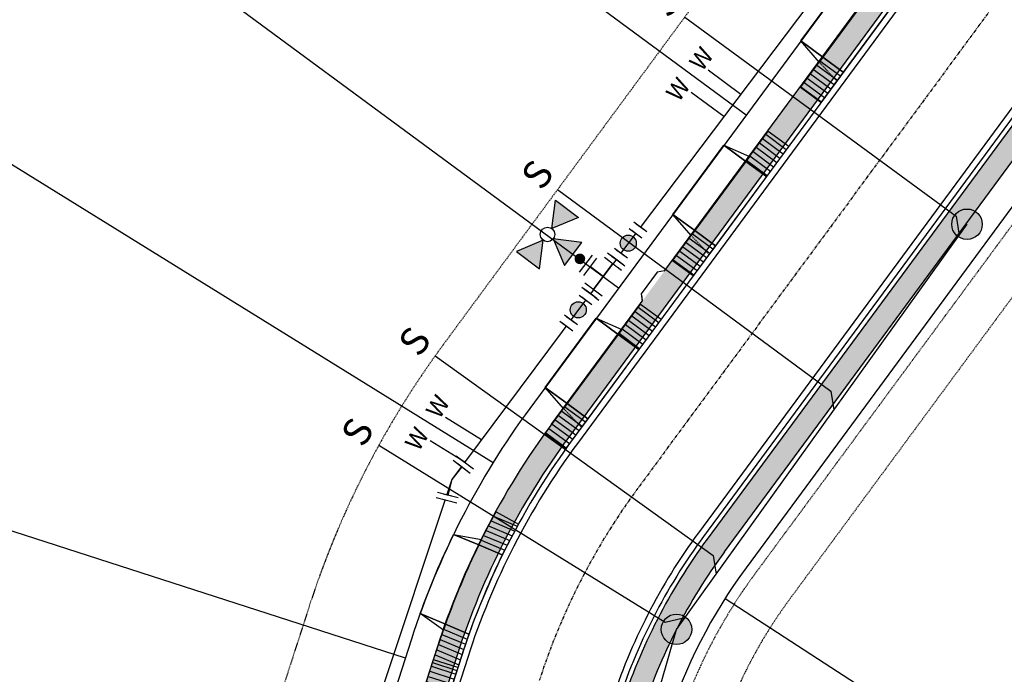
# Model space of a CAD drawing. Units: feet. Extents: x 2267839 to 2269201, y 13837130 to 13838530.
# Drawn here: x 2268260 to 2268443, y 13837804 to 13837925 of the extents above; entities that cross this region are included whole.
import ezdxf
from ezdxf.enums import TextEntityAlignment as Align

# ---------------------------------------------------------------- set-up
doc = ezdxf.new("R2010")
doc.units = ezdxf.units.FT
doc.header["$MEASUREMENT"] = 0
for name, pattern in [('HIDDEN', [0.375, 0.25, -0.125]), ('HIDDEN2', [0.1875, 0.125, -0.0625]), ('PHANTOM2', [1.25, 0.625, -0.125, 0.125, -0.125, 0.125, -0.125])]:
    doc.linetypes.add(name, pattern=pattern)
doc.layers.add('C-CUDE-NOPLOT', color=6, linetype='HIDDEN2', plot=False)
doc.layers.add('C-U03-FACE OF CURB', color=6, linetype='Continuous', plot=False)
for name, color, linetype in [('C-U02-NAC-ESMT', 1, 'HIDDEN'), ('C-U03-DRWY', 13, 'Continuous'), ('C-U03-DRWY-STR', 13, 'Continuous'), ('C-U03-LOT', 7, 'Continuous'), ('C-U03-SEWR-LAT', 2, 'Continuous'), ('C-U03-SEWR-MH', 2, 'Continuous'), ('C-U03-SEWR-PIPE', 3, 'Continuous'), ('C-U03-STR-CL', 1, 'PHANTOM2'), ('C-U03-STR-EOP', 7, 'Continuous'), ('C-U03-STR-HAT-WASH', 240, 'Continuous'), ('C-U03-STR-ROW', 3, 'Continuous'), ('C-U03-STR-SDWK', 1, 'Continuous'), ('C-U03-STR-SDWK-HA', 242, 'Continuous'), ('C-U03-UTIL-ESMT', 1, 'HIDDEN2'), ('C-U03-WAT', 4, 'Continuous'), ('C-U03-WAT-FEAT', 7, 'Continuous'), ('C-U03-WAT-SVC', 7, 'Continuous')]:
    doc.layers.add(name, color=color, linetype=linetype)
doc.layers.add('C-U03-STR-X-GUT', color=244, linetype='Continuous', lineweight=0)
doc.styles.add('SSP', font='SourceSansPro-Regular_0.ttf')
doc.styles.get("Standard").update_dxf_attribs({"font": 'arial.ttf'})
pattern_1 = [(49.99999999999999, (0, 0), (7.172601826007535, -0.6275213498259511), [0.75, -8.25]), (355, (0, 0), (-1.38751333613, 7.521921337000118), [0.6, -6.6]), (100.45144446, (0.597716810181737, -0.0522934403270483), (5.78508846727112, 6.894399909686294), [0.6374019199999996, -7.011421119999997]), (46.18420000000001, (0, 2), (10.67241330671572, -1.655192807930765), [1.125, -12.375]), (96.63563549, (0.8893674500286579, 1.862066930159926), (9.346619456742284, 9.741186007745505), [0.95610342, -10.5171376]), (351.1841639899999, (0, 2), (9.346619450547731, 9.741186002699902), [0.9, -9.90000001]), (21, (1, 1.5), (5.969070521184617, -4.026188906653388), [0.75, -8.25]), (326.0000000000001, (1, 1.5), (2.433153319215817, 7.25150045046853), [0.6, -6.6]), (71.45144474, (1.497422540094703, 1.164484260603786), (8.402223767299711, 3.225311528063538), [0.6374019000000001, -7.01142112]), (37.50000000000001, (0, 0), (0.1215985531729067, 3.328938538313115), [0, -6.52, 0, -6.7, 0, -6.625]), (7.499999999999999, (0, 0), (2.630695374421486, 3.944117118823602), [0, -3.82, 0, -6.37, 0, -2.525]), (327.5, (-2.229999999981374, 0), (5.33822436172409, -0.2255487173437976), [0, -2.5, 0, -7.8, 0, -10.35]), (317.5, (-3.229999999981374, 0), (5.831861693423862, 1.001049823323177), [0, -3.25, 0, -5.18, 0, -7.35])]
pattern_2 = [(175.516098290239, (-0.7817899059710927, -9.96939338891398), (-0.07817899059710959, -0.9969393388913979), [])]
pattern_3 = [(337.1354425258474, (2268354.066843375, 13837836.94511726), (0.3885540407788747, 0.9214259370098116), [])]

# ---------------------------------------------------------------- blocks, each defined once
blk = doc.blocks.new('*U32')
h = blk.add_hatch()
h.set_pattern_fill('ANSI31', color=241, scale=7.999999999999995, angle=-589.483901709761)
h.set_pattern_definition(pattern_2)
h.paths.add_polyline_path([(6.142683690742639, 17.57355789461784), (1.407221831014001, 17.9449081000243), (1.954474765297223, 24.92348347225597), (6.689936625025859, 24.55213326684949)])
h = blk.add_hatch()
h.set_pattern_fill('ANSI31', color=241, scale=7.999999999999995, angle=-589.483901709761)
h.set_pattern_definition(pattern_2)
h.paths.add_polyline_path([(4.344566906669188, -5.356046899857665), (-0.3908949530594455, -4.984696694451196), (0.1563579812237783, 1.993878677780478), (4.891819840952414, 1.622528472374007)])
at = {"color": 242, "flags": 128}
for points in [[(6.142683690742639, 17.57355789461784), (1.407221831014001, 17.9449081000243), (1.954474765297223, 24.92348347225597), (6.689936625025859, 24.55213326684949)], [(4.344566906669188, -5.356046899857665), (-0.3908949530594455, -4.984696694451196), (0.1563579812237783, 1.993878677780478), (4.891819840952414, 1.622528472374007)]]:
    blk.add_lwpolyline(points, close=True, dxfattribs=at)
at = {"color": 243, "flags": 128}
for points in [[(11.20713553335256, 17.17640862222729), (6.142683690742639, 17.57355789461784), (6.23154606701504, 18.70673188368898)], [(4.802957464680002, 0.4893544833028525), (4.891819840952414, 1.622528472374007), (9.95627168356234, 1.225379199983466)]]:
    blk.add_lwpolyline(points, close=True, dxfattribs=at)
at = {"color": 243}
for points in [[(1.407221831014001, 17.9449081000243), (6.142683690742639, 17.57355789461784), (4.891819840952414, 1.622528472374007), (0.1563579812237783, 1.993878677780478)], [(6.142683690742639, 17.57355789461784), (11.20713553335256, 17.17640862222729), (9.95627168356234, 1.225379199983466), (4.891819840952414, 1.622528472374007)]]:
    blk.add_lwpolyline(points, close=True, dxfattribs=at)
at = {"layer": 'C-CUDE-NOPLOT', "flags": 128}
blk.add_lwpolyline([(6.23154606701504, 18.70673188368898), (1.563579812237781, 19.93878677780478)], dxfattribs=at)
blk = doc.blocks.new('*U34')
h = blk.add_hatch()
h.set_pattern_fill('ANSI31', color=241, scale=7.999999999999995, angle=-589.483901709761)
h.set_pattern_definition(pattern_2)
h.paths.add_polyline_path([(6.142683690742639, 17.57355789461784), (1.407221831014001, 17.9449081000243), (1.954474765297223, 24.92348347225597), (6.689936625025859, 24.55213326684949)])
h = blk.add_hatch()
h.set_pattern_fill('ANSI31', color=241, scale=7.999999999999995, angle=-589.483901709761)
h.set_pattern_definition(pattern_2)
h.paths.add_polyline_path([(4.344566906669188, -5.356046899857665), (-0.3908949530594455, -4.984696694451196), (0.1563579812237783, 1.993878677780478), (4.891819840952414, 1.622528472374007)])
at = {"color": 242, "flags": 128}
for points in [[(6.142683690742639, 17.57355789461784), (1.407221831014001, 17.9449081000243), (1.954474765297223, 24.92348347225597), (6.689936625025859, 24.55213326684949)], [(4.344566906669188, -5.356046899857665), (-0.3908949530594455, -4.984696694451196), (0.1563579812237783, 1.993878677780478), (4.891819840952414, 1.622528472374007)]]:
    blk.add_lwpolyline(points, close=True, dxfattribs=at)
at = {"color": 243, "flags": 128}
for points in [[(11.20713553524799, 17.17640862207865), (6.142683690742639, 17.57355789461784), (6.23154606701504, 18.70673188368898)], [(4.802957464680002, 0.4893544833028525), (4.891819840952414, 1.622528472374007), (9.95627168545777, 1.225379199834827)]]:
    blk.add_lwpolyline(points, close=True, dxfattribs=at)
at = {"color": 243}
for points in [[(1.407221831014001, 17.9449081000243), (6.142683690742639, 17.57355789461784), (4.891819840952414, 1.622528472374007), (0.1563579812237783, 1.993878677780478)], [(6.142683690742639, 17.57355789461784), (11.20713553524799, 17.17640862207865), (9.95627168545777, 1.225379199834827), (4.891819840952414, 1.622528472374007)]]:
    blk.add_lwpolyline(points, close=True, dxfattribs=at)
at = {"layer": 'C-CUDE-NOPLOT', "flags": 128}
blk.add_lwpolyline([(6.23154606701504, 18.70673188368898), (1.563579812237781, 19.93878677780478)], dxfattribs=at)
blk = doc.blocks.new('*U80')
at = {"flags": 128}
blk.add_lwpolyline([(-0.09502463067264966, 76.24300005231873), (-0.09502463067264966, -49.06102176142959), (-5.095018441357477, -54.06102794909658)], dxfattribs=at)
at = {"insert": (-0.09502463067264971, 77.24300005231873), "char_height": 10.4, "width": 0.8520978814922271, "attachment_point": 8}
blk.add_mtext('S', dxfattribs=at)
blk = doc.blocks.new('*U81')
at = {"flags": 128}
blk.add_lwpolyline([(-0.007993512525346469, 77.0421621011507), (-0.007993512525346469, -49.30445500120067), (-5.007987323210174, -54.30446118886767)], dxfattribs=at)
at = {"insert": (-0.00799351252534653, 78.0421621011507), "char_height": 10.4, "width": 0.8520978814922271, "attachment_point": 8}
blk.add_mtext('S', dxfattribs=at)
blk = doc.blocks.new('*U82')
at = {"flags": 128}
blk.add_lwpolyline([(-2.660022618681956, 78.24709961387218), (-2.660022618681956, -49.05066294003366), (-7.660016429366784, -54.05066912770066)], dxfattribs=at)
at = {"insert": (-2.660022618681956, 79.24709961387218), "char_height": 10.4, "width": 0.8520978814922271, "attachment_point": 8}
blk.add_mtext('S', dxfattribs=at)
blk = doc.blocks.new('*U83')
at = {"flags": 128}
blk.add_lwpolyline([(-0.9179678257377892, 76.02109966670832), (-0.9179678257377892, -49.22337680173169), (4.082025984947038, -54.22338298939869)], dxfattribs=at)
at = {"insert": (-0.9179678257377891, 77.02109966670832), "char_height": 10.4, "width": 0.8520978814922271, "attachment_point": 8}
blk.add_mtext('S', dxfattribs=at)
blk = doc.blocks.new('PassingSpace')
at = {"color": 0, "linetype": 'ByBlock', "lineweight": -2}
blk.add_wipeout([(-6.352324211737141, 2.940744314342737), (-6.285061984788626, 0.7056882102042437), (-1.747687548398972, -1.3948434423655272), (0, 0), (-0.24368427833542228, 0.6637906096875668), (-5.6885336025152355, 3.1844285931438208)], dxfattribs=at)
at = {"color": 0, "linetype": 'ByBlock', "lineweight": -2, "flags": 128}
blk.add_lwpolyline([(0, 0), (-0.4873685566708446, 1.327581219375134), (-5.02474299329333, 3.428112871944904), (-6.352324211737141, 2.940744314342737)], dxfattribs=at)
blk = doc.blocks.new('*U135')
h = blk.add_hatch(color=256)
h.dxf.hatch_style = 1
h.paths.add_polyline_path([(-23.50826524859531, -11.42877773311686), (-32.98313739076841, -6.357990608602359), (-23.85308261661186, -0.6878659855447697)])
h = blk.add_hatch(color=256)
h.dxf.hatch_style = 1
h.paths.add_polyline_path([(-19.79894710348842, -12.29592814702938), (-9.058035355854184, -11.95111077911289), (-14.72815997964879, -2.821056003769606)])
h = blk.add_hatch(color=256)
h.dxf.hatch_style = 1
edge = h.paths.add_edge_path()
edge.add_arc((-9.263134358503704, -5.752772301160137), 2, 31.84191416543671, 391.8419141654367)
h = blk.add_hatch(color=256)
h.dxf.hatch_style = 1
h.paths.add_polyline_path([(-20.66609751740094, -16.00524629213626), (-20.3212801482977, -26.74615803903347), (-11.19122537522784, -21.07603341665076)])
blk.add_line((-2.986732317195995, -6.56349221568953), (-7.207351398019564, 0.232563594454176))
at = {"flags": 128}
for points in [[(-23.50826524859531, -11.42877773311686), (-32.98313739076841, -6.357990608602359), (-23.85308261661186, -0.6878659855447697)], [(-19.79894710348842, -12.29592814702938), (-9.058035355854184, -11.95111077911289), (-14.72815997964879, -2.821056003769606)], [(-20.66609751740094, -16.00524629213626), (-20.3212801482977, -26.74615803903347), (-11.19122537522784, -21.07603341665076)]]:
    blk.add_lwpolyline(points, close=True, dxfattribs=at)
blk.add_circle((-22.08718138299812, -13.71701201262656), 2.693602693602738)
at = {"layer": 'Defpoints', "color": 6}
blk.add_line((-4.685746269731921, -7.618646985895422), (-8.90636535055549, -0.8225911757517164), dxfattribs=at)
at = {"color": 6}
for points in [[(-4.864478263153604, 4.0418870874018875), (-5.919633033359496, 5.740901039937814), (-2.5216051282876433, 7.851210580349599), (-1.466450358081751, 6.152196627813672)], [(2.521605128287643, -7.851210580349599), (1.466450358081751, -6.152196627813672), (4.864478263153604, -4.0418870874018875), (5.919633033359496, -5.740901039937814)]]:
    blk.add_wipeout(points, dxfattribs=at)
for p, q in [((-6.56349221568953, 2.986732317195995), (0.232563594454176, 7.207351398019564)), ((3.165464310617677, -5.097041857607779), (-3.165464310617677, 5.097041857607779)), ((0, 0), (-5.097041857607779, -3.165464310617677)), ((-0.232563594454176, -7.207351398019564), (6.56349221568953, -2.986732317195995))]:
    blk.add_line(p, q)
at = {"layer": 'Defpoints', "color": 6}
for p, q in [((-7.618646985895422, 4.685746269731921), (-0.8225911757517164, 8.90636535055549)), ((0.8225911757517164, -8.90636535055549), (7.618646985895422, -4.685746269731921))]:
    blk.add_line(p, q, dxfattribs=at)
blk = doc.blocks.new('*U153')
at = {"color": 6}
for points in [[(6.41576527970081, 5.180536253688957), (5.210910875870558, 3.5841885893091545), (2.0182155471109535, 5.993897396969658), (3.223069950941205, 7.59024506134946)], [(-3.944888832280346, -7.241398490785747), (-3.442644312449599, -5.305487738116611), (0.4291771928886745, -6.309976777778104), (-0.07306732694207252, -8.245887530447241)]]:
    blk.add_wipeout(points, dxfattribs=at)
at = {"flags": 128}
for points in [[(3.614563211490756, 4.789042993139407), (0, 0), (-1.506733559708494, -5.807732257810502)], [(0.4218678827311509, 7.19875180079991), (6.80725854025036, 2.379334185478903)], [(2.365087945596128, -6.812221297755553), (-5.378555065007424, -4.803243218147775)]]:
    blk.add_lwpolyline(points, dxfattribs=at)
at = {"layer": 'Defpoints', "color": 6, "flags": 128}
for points in [[(1.626722286561403, 8.795099465179712), (8.012112944080611, 3.975681849858705)], [(1.862843425694237, -8.748132050406234), (-5.880799584909314, -6.739153970798455)]]:
    blk.add_lwpolyline(points, dxfattribs=at)
blk = doc.blocks.new('*U200')
at = {"color": 6}
for points in [[(3.39626771282504, 1.2105228716642125), (1.6037083139450332, -1.1950395992533376), (-1.6037083139450334, 1.1950395992533376), (0.18885108493497316, 3.6006020701708885)], [(-3.773969882694985, -8.411727012005988), (-5.566529281574992, -10.817289482923538), (-8.77394590946506, -8.427210284416864), (-6.981386510585051, -6.021647813499312)]]:
    blk.add_wipeout(points, dxfattribs=at)
h = blk.add_hatch(color=256)
h.dxf.hatch_style = 1
edge = h.paths.add_edge_path()
edge.add_arc((-2.688839098320009, -3.608343706376325), 2.999999999999999, -126.6924721298409, 233.3075278701592)
at = {"flags": 128}
for points in [[(2.40556247091755, -1.792559398880006), (-2.40556247091755, 1.792559398880006)], [(-7.783240667557568, -5.424128013872645), (-2.972115725722468, -9.009246811632654)]]:
    blk.add_lwpolyline(points, dxfattribs=at)
blk.add_circle((-2.688839098320009, -3.608343706376325), 2.999999999999999)
at = {"layer": 'Defpoints', "color": 6, "flags": 128}
for points in [[(4.198121869797556, 0.6130030720375443), (-0.6130030720375443, 4.198121869797556)], [(-9.575800066437576, -7.829690484790195), (-4.764675124602474, -11.41480928255021)]]:
    blk.add_lwpolyline(points, dxfattribs=at)
blk = doc.blocks.new('*U204')
blk.add_line((-3.001796586193573, -0.109554328292339), (-2.832144829149837, 15.03257718483554))
at = {"style": 'SSP', "oblique": 355}
blk.add_text('W', height=6.5, rotation=359.3624519736589, dxfattribs=at).set_placement((-4.743136211630539, 19.66367618125129), align=Align.MIDDLE_CENTER)
blk = doc.blocks.new('*U216')
blk.add_line((-0.9775037227422214, 2.951826369916791), (14.81564304960475, 3.80737996239102))
at = {"style": 'SSP', "oblique": 355}
blk.add_text('W', height=6.5, rotation=273.1051867812731, dxfattribs=at).set_placement((19.31212185960263, 6.016597989150366), align=Align.MIDDLE_CENTER)
blk = doc.blocks.new('*U203')
blk.add_line((-0.238398407402308, 2.991865522143443), (14.81564304960475, 3.80737996239102))
at = {"style": 'SSP', "oblique": 355}
blk.add_text('W', height=6.5, rotation=273.1051867812731, dxfattribs=at).set_placement((19.31212185960263, 6.016597989150366), align=Align.MIDDLE_CENTER)
blk = doc.blocks.new('*U63')
h = blk.add_hatch(color=256)
h.dxf.hatch_style = 1
edge = h.paths.add_edge_path()
edge.add_arc((0, 0), 5.676353125371589, 0, 360)
blk.add_circle((0, 0), 5.676353125371589)

msp = doc.modelspace()

# ---------------------------------------------------------------- hatches: boundary and pattern name
at = {"layer": 'C-U03-DRWY'}
h = msp.add_hatch(dxfattribs=at)
h.set_pattern_fill('ANSI31', color=241, scale=7.999999999999995, angle=-427.8645574741525)
h.set_pattern_definition(pattern_3)
edge = h.paths.add_edge_path()
edge.add_line((2268348.2450649, 13837833.90962475), (2268352.406300154, 13837831.61907435))
edge.add_line((2268352.406300154, 13837831.61907435), (2268349.404194886, 13837825.88800601))
edge.add_line((2268349.404194886, 13837825.88800601), (2268345.036008786, 13837827.73001663))
edge.add_arc((2268474.177388241, 13837764.59023057), 143.7502294634438, 151.1694335104492, 153.9450721865118, ccw=False)
h = msp.add_hatch(dxfattribs=at)
h.set_pattern_fill('ANSI31', color=241, scale=7.999999999999995, angle=-427.8645574741525)
h.set_pattern_definition(pattern_3)
edge = h.paths.add_edge_path()
edge.add_line((2268338.819122218, 13837812.98721088), (2268343.187330233, 13837811.14519102))
edge.add_arc((2268605.303633852, 13837721.22963495), 277.109660325273, 161.066141711142, 162.422616497439)
edge.add_line((2268341.132237781, 13837804.9149822), (2268336.611503859, 13837806.37287959))
edge.add_arc((2268519.06128471, 13837749.15348879), 191.2118751943086, 160.4981287711503, 162.5876776012856, ccw=False)
at = {"layer": 'C-U03-STR-HAT-WASH'}
h = msp.add_hatch(color=256, dxfattribs=at)
h.dxf.hatch_style = 1
edge = h.paths.add_edge_path()
edge.add_line((2268375.099252711, 13838036.28547047), (2268361.062498131, 13838029.88146969))
edge.add_line((2268361.062498131, 13838029.88146969), (2268356.15443415, 13838015.66413971))
edge.add_arc((2269038.399786982, 13838738.55920698), 993.9999998696244, 226.6570640457144, 231.8413313055163)
edge.add_line((2268424.265492131, 13837956.97423551), (2268473.328801694, 13837920.79959602))
edge.add_arc((2269038.399786704, 13838738.5592066), 993.9999994022613, 235.3555699005892, 240.4524389654019)
edge.add_line((2268548.212792504, 13837873.83224997), (2268561.807716409, 13837882.18318251))
edge.add_line((2268561.807716409, 13837882.18318251), (2268560.837599258, 13837898.86262094))
edge.add_arc((2269038.399787317, 13838738.5592075), 966.0000004861596, 226.6347657404638, 240.3717316068782, ccw=False)
at = {"layer": 'C-U03-STR-SDWK-HA'}
h = msp.add_hatch(dxfattribs=at)
h.set_pattern_fill('AR-CONC', color=256)
h.set_pattern_definition(pattern_1)
edge = h.paths.add_edge_path()
edge.add_line((2268280.48325202, 13838222.97861006), (2268286.403892165, 13838232.18509405))
edge.add_line((2268286.403892165, 13838232.18509405), (2268283.412081874, 13838234.84010275))
edge.add_line((2268283.412081874, 13838234.84010275), (2268277.491441728, 13838225.63361875))
edge.add_line((2268277.491441728, 13838225.63361875), (2268127.652056464, 13838056.78633187))
edge.add_arc((2268254.803993851, 13837943.9484623), 169.9999999713967, 138.4133333416196, 162.1259398001771)
edge.add_line((2268093.009306116, 13837996.12584256), (2268060.738008954, 13837896.0571074))
edge.add_arc((2268041.703339792, 13837902.19562274), 20.00000001483251, 271.80291721646375, 342.125939787978, ccw=False)
edge.add_arc((2268044.22027167, 13837822.23522595), 59.99999999380974, 91.80291717969571, 184.3666283460111)
edge.add_line((2267984.394435612, 13837817.66692876), (2267988.876119785, 13837813.68976801))
edge.add_arc((2268044.220271681, 13837822.23522594), 56.00000000358177, 91.80291718990009, 188.7774834768812, ccw=False)
edge.add_arc((2268041.703339807, 13837902.19562273), 23.99999999674405, 271.802917177085, 342.1259398009783)
edge.add_line((2268064.544942783, 13837894.82940434), (2268096.816239946, 13837994.8981395))
edge.add_arc((2268254.80399391, 13837943.94846227), 166.0000000370117, 138.4133333470426, 162.125939796498, ccw=False)
edge.add_line((2268130.643866756, 13838054.13132317), (2268280.48325202, 13838222.97861006))
h = msp.add_hatch(dxfattribs=at)
h.set_pattern_fill('AR-CONC', color=256)
h.set_pattern_definition(pattern_1)
edge = h.paths.add_edge_path()
edge.add_line((2268961.113540504, 13837671.54832812), (2268963.838539945, 13837674.47653201))
edge.add_line((2268963.838539945, 13837674.47653201), (2268937.142401919, 13837699.32007566))
edge.add_arc((2268542.017482912, 13837274.73051097), 580.000000059518, 47.05861109382094, 66.34603449111954)
edge.add_line((2268774.720416684, 13837806.00195259), (2268653.236310454, 13837859.2133728))
edge.add_arc((2269038.399787063, 13838738.55920714), 960.000000044973, 226.4606233608645, 246.34603448839772, ccw=False)
edge.add_line((2268377.100976073, 13838042.65412549), (2268323.161270997, 13838093.91149351))
edge.add_arc((2268102.72833599, 13837861.94313547), 319.999996826552, 46.46062330995851, 48.41333335077557)
edge.add_line((2268315.129029542, 13838101.28795649), (2268271.160504, 13838140.30674654))
edge.add_line((2268271.160504, 13838140.30674654), (2268270.406267892, 13838143.57219836))
edge.add_line((2268270.406267892, 13838143.57219836), (2268266.508878469, 13838142.67200078))
edge.add_line((2268266.508878469, 13838142.67200078), (2268267.548569265, 13838138.17067796))
edge.add_arc((2268277.788124684, 13838149.13203088), 14.9999917716719, 226.9499156645246, 228.413333172378)
edge.add_line((2268267.831847502, 13838137.91274847), (2268312.474020846, 13838098.29614619))
edge.add_arc((2268102.728336032, 13837861.94313552), 315.99999676151, 46.46062330896831, 48.413333350429184, ccw=False)
edge.add_line((2268320.405859282, 13838091.01188901), (2268374.345564361, 13838039.75452098))
edge.add_arc((2269038.399787061, 13838738.55920714), 964.000000045022, 226.4606233610175, 246.346034488527)
edge.add_line((2268651.631462635, 13837855.54943182), (2268773.115568865, 13837802.33801161))
edge.add_arc((2268542.017482923, 13837274.73051099), 576.0000000334934, 47.05861109312889, 66.3460344912603, ccw=False)
edge.add_line((2268934.417402477, 13837696.39187177), (2268961.113540504, 13837671.54832812))
at = {"layer": 'C-U03-STR-X-GUT'}
h = msp.add_hatch(dxfattribs=at)
h.set_pattern_fill('AR-CONC', color=256)
h.set_pattern_definition(pattern_1)
edge = h.paths.add_edge_path()
edge.add_line((2268358.860655903, 13838345.95008058), (2268417.200956597, 13838294.177411))
edge.add_arc((2268431.803504428, 13838310.63236761), 22.00000000105745, 138.4133333464258, 228.4133333394755, ccw=False)
edge.add_line((2268415.34854782, 13838325.23491544), (2268404.728513035, 13838313.26767427))
edge.add_line((2268404.728513035, 13838313.26767427), (2268379.298125553, 13838335.83524819))
edge.add_line((2268379.298125553, 13838335.83524819), (2268389.918160338, 13838347.80248936))
edge.add_arc((2268373.463203732, 13838362.40503718), 21.99999999951203, 228.4133333431038, 318.4133333440109, ccw=False)
edge = h.paths.add_edge_path()
edge.add_line((2268360.920869551, 13838263.90280445), (2268371.540904335, 13838275.87004562))
edge.add_line((2268371.540904335, 13838275.87004562), (2268346.110516852, 13838298.43761954))
edge.add_line((2268346.110516852, 13838298.43761954), (2268335.490482068, 13838286.47037837))
edge.add_arc((2268319.035525462, 13838301.0729262), 21.99999999951203, 318.4133333440109, 408.413333344918)
edge.add_line((2268333.63807329, 13838317.5278828), (2268391.978373986, 13838265.75521323))
edge.add_arc((2268377.375826157, 13838249.30025662), 21.99999999982111, 48.41333334310384, 138.4133333448159)
edge = h.paths.add_edge_path()
edge.add_line((2268247.919282282, 13838115.47417128), (2268239.691803979, 13838122.7754452))
edge.add_line((2268239.691803979, 13838122.7754452), (2268258.276864851, 13838143.71811724))
edge.add_line((2268258.276864851, 13838143.71811724), (2268266.504343154, 13838136.41684333))
edge.add_arc((2268277.788130113, 13838149.13203707), 17.0000000002411, 138.4133333460943, 228.4133333416632, ccw=False)
edge.add_line((2268265.072936371, 13838160.41582403), (2268223.920301583, 13838114.0427645))
edge.add_arc((2268236.635495325, 13838102.75897753), 17.00000000491656, 48.41333336185221, 138.4133333262708, ccw=False)
edge = h.paths.add_edge_path()
edge.add_arc((2268413.762189309, 13837943.6070881), 16.99999999978548, 323.5984505986928, 411.8413313078271)
edge.add_line((2268424.265492139, 13837956.9742355), (2268473.328801694, 13837920.79959602))
edge.add_arc((2268463.664609828, 13837906.81376746), 17.00000014051841, 55.35557037559212, 143.5984510901316)
edge.add_line((2268449.981687882, 13837916.90225852), (2268456.504791423, 13837925.74948018))
edge.add_line((2268456.504791423, 13837925.74948018), (2268433.968214508, 13837942.36581839))
edge.add_line((2268433.968214508, 13837942.36581839), (2268427.445111055, 13837933.51859701))
edge = h.paths.add_edge_path()
edge.add_line((2268996.713282214, 13837658.9094281), (2268954.475790889, 13837613.52226773))
edge.add_arc((2268942.030924335, 13837625.10351535), 16.99999999959514, 317.0586111137118, 407.0586110726375)
edge.add_line((2268953.612171964, 13837637.54838189), (2268961.664732667, 13837630.05463344))
edge.add_line((2268961.664732667, 13837630.05463344), (2268980.73972875, 13837650.5520607))
edge.add_line((2268980.73972875, 13837650.5520607), (2268972.687168032, 13837658.04580917))
edge.add_arc((2268984.26841566, 13837670.49067571), 16.99999999476144, 227.0586110621051, 317.0586111232221)

# ---------------------------------------------------------------- linework, layer by layer
at = {"layer": 'C-U03-DRWY', "color": 242, "flags": 128}
for points in [[(2268348.2450649, 13837833.90962475), (2268352.406300154, 13837831.61907435), (2268349.404194886, 13837825.88800601), (2268345.036008786, 13837827.73001663, -0.01211160060403544)], [(2268338.819122218, 13837812.98721088), (2268343.187330233, 13837811.14519102, 0.005918806925264357), (2268341.132237781, 13837804.9149822), (2268336.611503859, 13837806.37287959, -0.009117629382243645)]]:
    msp.add_lwpolyline(points, format="xyb", close=True, dxfattribs=at)
at = {"layer": 'C-U03-DRWY', "color": 243}
for points in [[(2268338.819122218, 13837812.98721088), (2268334.129713183, 13837814.96467728, -0.02668565579344344), (2268340.346598798, 13837829.7074829), (2268345.036007632, 13837827.73001427, 0.02784765223525658)], [(2268343.187330233, 13837811.14519102), (2268338.819122218, 13837812.98721088, -0.02784765651957226), (2268345.036008785, 13837827.73001663), (2268349.404194886, 13837825.88800601, 0.0266842321373517)]]:
    msp.add_lwpolyline(points, format="xyb", close=True, dxfattribs=at)
at = {"layer": 'C-U03-DRWY', "color": 243, "flags": 128}
for points in [[(2268345.546553676, 13837828.76372097), (2268345.036007632, 13837827.73001427), (2268340.346598798, 13837829.7074829)], [(2268334.129713183, 13837814.96467728), (2268338.819122218, 13837812.98721088), (2268338.435328645, 13837811.90007169)]]:
    msp.add_lwpolyline(points, close=True, dxfattribs=at)
at = {"layer": 'C-U03-FACE OF CURB'}
msp.add_lwpolyline([(2268969.783052125, 13837662.34664159), (2268933.851965092, 13837695.78426946, 0.0843565048199133), (2268772.782562943, 13837801.57774386), (2268651.298456713, 13837854.78916407, -0.08698487020461541), (2268373.77381643, 13838039.15285305), (2268319.834111352, 13838090.41022107, 0.008520510987082721), (2268311.923106541, 13838097.67534556), (2268274.589289436, 13838130.80632627)], format="xyb", dxfattribs=at)
at = {"layer": 'C-U03-LOT', "flags": 128}
for points in [[(2268290.178016981, 13837984.90302274), (2268394.793481012, 13837907.76948384)], [(2268262.408690875, 13837955.68050664), (2268371.055854918, 13837875.57437385)], [(2268238.77187424, 13837910.52570741), (2268347.714396181, 13837843.08716756)], [(2268331.374954537, 13837806.70076432), (2268217.166939646, 13837843.53185628)], [(2268390.871843042, 13837817.79614262), (2268476.611178808, 13837762.04155755)]]:
    msp.add_lwpolyline(points, dxfattribs=at)
at = {"layer": 'C-U03-SEWR-PIPE', "flags": 128}
msp.add_lwpolyline([(2268953.723556429, 13837624.21250216), (2268835.485009453, 13837497.25420457), (2268724.405608986, 13837380.08760949), (2268693.916588554, 13837389.06304914), (2268541.890210623, 13837530.53946613), (2268353.213679189, 13837712.52768252), (2268381.814488622, 13837812.02960609), (2268435.892820308, 13837887.41283518)], dxfattribs=at)
at = {"layer": 'C-U03-STR-CL'}
msp.add_line((2268456.82794772, 13837949.7790123), (2268374.64553347, 13837838.31580803), dxfattribs=at)
msp.add_lwpolyline([(2268985.843250152, 13837626.67834987), (2268923.51740472, 13837684.67905619, 0.08435650481447836), (2268766.696177606, 13837787.6822477), (2268645.212071359, 13837840.89366792, -0.0869848702048883), (2268363.323917511, 13838028.15610296), (2268309.384212438, 13838079.41347098, 0.008520510989766672), (2268301.853986073, 13838086.32890502), (2268234.025282955, 13838146.5218247)], format="xyb", dxfattribs=at)
msp.add_arc((2268475.255252195, 13837764.13572649), 124.9999999998993, 143.5984506369961, 162.1259398065753, dxfattribs=at)
at = {"layer": 'C-U03-STR-ROW', "ltscale": 0.5}
msp.add_lwpolyline([(2269062.662950687, 13837753.26323685), (2269055.850452338, 13837745.94272739), (2269028.854463261, 13837709.59418403), (2268988.660721503, 13837666.40317656, -0.4142135625602339), (2268980.180916497, 13837666.09836988), (2268940.548651221, 13837702.98033053, 0.08435650481993391), (2268776.726476458, 13837810.58187881), (2268655.242370228, 13837863.79329902, -0.08698487020461267), (2268380.545240714, 13838046.27863112), (2268326.605535639, 13838097.53599914, 0.008520510987391983), (2268318.447790412, 13838105.02771935), (2268273.805617068, 13838144.64432163, -0.4142135623724572), (2268273.300414674, 13838153.11455011), (2268311.149307514, 13838195.76477092), (2268344.757918208, 13838226.10387584), (2268370.644253, 13838255.27402619, -0.4142135623601021), (2268386.173005217, 13838256.20023058), (2268526.144432503, 13838131.98601899, 0.07840624839055721), (2268736.176608551, 13837997.55988187), (2268868.541896432, 13837939.58238033, -0.08435650489204079), (2269067.368809535, 13837808.98904808)], format="xyb", dxfattribs=at)
at = {"layer": 'C-U03-STR-SDWK', "ltscale": 0.5}
for p, q in [((2268358.547978474, 13837850.18462108), (2268421.458139538, 13837935.50905694)), ((2268425.384980078, 13837934.09463846), (2268361.767489473, 13837847.81085847)), ((2268450.618964423, 13837914.39641352), (2268387.523577466, 13837828.8207576))]:
    msp.add_line(p, q, dxfattribs=at)
at = {"layer": 'C-U03-STR-SDWK', "lineweight": -3, "flags": 128}
msp.add_lwpolyline([(2268390.743088465, 13837826.44699499), (2268453.114645582, 13837911.04092758), (2268459.952177638, 13837913.48675562), (2268465.370489545, 13837914.31685399), (2268472.772709494, 13837913.89805902, 0.04712330498237215), (2268637.187832264, 13837822.57396304)], format="xyb", dxfattribs=at)
at = {"layer": 'C-U03-STR-SDWK', "ltscale": 0.5}
for centre, radius, start, end in [((2269038.399787039, 13838738.5592071), 960.0000000013216, 226.460623360006, 246.3460344553989), ((2269038.399787036, 13838738.5592071), 963.9999999990246, 226.460623360006, 246.3460344553989), ((2268475.255252198, 13837764.13572649), 109.0000000037947, 143.5984506369961, 162.1259398065753), ((2268475.255252198, 13837764.13572649), 105.0000000024498, 143.5984506369961, 162.1259398065753)]:
    msp.add_arc(centre, radius, start, end, dxfattribs=at)
at = {"layer": 'C-U03-UTIL-ESMT', "ltscale": 0.5, "flags": 128}
msp.add_lwpolyline([(2268846.661481249, 13837689.96181318, 0.05508815076400297), (2268748.641639639, 13837746.46291172), (2268627.15753341, 13837799.67433193, -0.04711840599981186), (2268458.648559919, 13837893.27019442), (2268402.816254714, 13837817.5453852, 0.0810179923349016), (2268389.599241029, 13837791.75904546), (2268368.42918418, 13837726.1136888), (2268642.742504412, 13837470.83650496)], format="xyb", dxfattribs=at)

# ---------------------------------------------------------------- block references
at = {"layer": 'C-U03-DRWY'}
for name, p, rotation in [('*U32', (2268399.738226031, 13837897.91157348), 148.0823523136494), ('*U34', (2268376.000599938, 13837865.71646349), 148.0823523136494), ('*U32', (2268339.419478178, 13837799.6184078), 166.6098415059538)]:
    msp.add_blockref(name, p, dxfattribs=dict(at, rotation=rotation))
at = {"layer": 'C-U03-DRWY-STR', "rotation": 148.0823523136494}
msp.add_blockref('*U32', (2268423.536200826, 13837930.18853382), dxfattribs=at)
at = {"layer": 'C-U03-SEWR-LAT', "lineweight": -3}
for name, p, xscale, yscale, zscale, rotation in [('*U80', (2268414.122881616, 13837903.4412691), 0.5000650000000002, 0.5000650000000002, 0.5000650000000002, 53.73781184908913), ('*U81', (2268390.714616781, 13837871.01926161), 0.5000650000000002, 0.5000650000000002, 0.5000650000000002, 53.59845091493341), ('*U82', (2268369.463442002, 13837841.18221613), 0.5000650000000001, 0.5000650000000001, 0.5000650000000001, 54.34514428391476), ('*U83', (2268359.000783894, 13837826.69182069), 0.5000650000000001, 0.5000650000000001, 0.5000650000000001, 58.24130658331967)]:
    msp.add_blockref(name, p, dxfattribs=dict(at, xscale=xscale, yscale=yscale, zscale=zscale, rotation=rotation))
at = {"layer": 'C-U03-SEWR-MH', "lineweight": -3, "xscale": 0.500065, "yscale": 0.500065, "zscale": 0.500065}
for p in [(2268435.892820308, 13837887.41283518), (2268381.814488623, 13837812.02960609)]:
    msp.add_blockref('*U63', p, dxfattribs=at)
at = {"layer": 'C-U03-WAT-SVC', "lineweight": -3, "yscale": 0.500065, "zscale": 0.500065}
for name, p, xscale, rotation in [('*U203', (2268392.859531515, 13837910.40496476), -0.500065, 326.6992729450101), ('*U204', (2268391.465901837, 13837908.7164377), 0.500065, 54.32739914819197), ('*U216', (2268344.394187529, 13837846.22409935), -0.500065, 331.2527574816422)]:
    msp.add_blockref(name, p, dxfattribs=dict(at, xscale=xscale, rotation=rotation))

# ---------------------------------------------------------------- next in the draw order: block references
at = {"layer": 'C-U03-STR-SDWK', "ltscale": 0.5, "rotation": 78.43975133126818}
msp.add_blockref('PassingSpace', (2268379.59522909, 13837878.73080113), dxfattribs=at)

# ---------------------------------------------------------------- next in the draw order: hatches: boundary and pattern name
at = {"layer": 'C-U03-STR-SDWK-HA'}
h = msp.add_hatch(dxfattribs=at)
h.set_pattern_fill('AR-CONC', color=256)
h.set_pattern_definition(pattern_1)
edge = h.paths.add_edge_path()
edge.add_line((2268944.617662189, 13837605.86479428), (2268941.689458298, 13837608.58979372))
edge.add_line((2268941.689458298, 13837608.58979372), (2268737.655125224, 13837389.34052709))
edge.add_arc((2268715.693596012, 13837409.77802289), 29.99999999828178, 227.0586111233331, 317.05861111392886, ccw=False)
edge.add_line((2268695.256100215, 13837387.81649368), (2268574.376901281, 13837500.3072087))
edge.add_line((2268574.376901281, 13837500.3072087), (2268574.326100168, 13837501.72050953))
edge.add_line((2268574.326100168, 13837501.72050953), (2268570.665845301, 13837505.12675883))
edge.add_line((2268570.665845301, 13837505.12675883), (2268569.252544465, 13837505.07595772))
edge.add_line((2268569.252544465, 13837505.07595772), (2268426.913914914, 13837637.5369134))
edge.add_line((2268426.913914914, 13837637.5369134), (2268426.863113801, 13837638.95021424))
edge.add_line((2268426.863113801, 13837638.95021424), (2268423.202858934, 13837642.35646354))
edge.add_line((2268423.202858934, 13837642.35646354), (2268421.789558099, 13837642.30566242))
edge.add_line((2268421.789558099, 13837642.30566242), (2268361.808477737, 13837698.12432004))
edge.add_arc((2268382.219968627, 13837720.0790792), 29.97733161013267, 162.0983695383682, 227.0861813384914, ccw=False)
edge.add_line((2268353.693969829, 13837729.29362222), (2268371.25273249, 13837783.74086558))
edge.add_line((2268371.25273249, 13837783.74086558), (2268372.51139171, 13837784.38567327))
edge.add_line((2268372.51139171, 13837784.38567327), (2268374.046020543, 13837789.14434056))
edge.add_line((2268374.046020543, 13837789.14434056), (2268373.401212853, 13837790.40299978))
edge.add_line((2268373.401212853, 13837790.40299978), (2268375.323239167, 13837796.36293196))
edge.add_arc((2268475.255252192, 13837764.13572649), 104.9999999979181, 143.5984506034478, 162.1259397947332, ccw=False)
edge.add_line((2268390.743088466, 13837826.44699499), (2268453.066941191, 13837910.97622658))
edge.add_line((2268453.066941191, 13837910.97622658), (2268459.914752728, 13837913.78455665))
edge.add_line((2268459.914752728, 13837913.78455665), (2268458.396733136, 13837917.48585865))
edge.add_line((2268458.396733136, 13837917.48585865), (2268450.512786924, 13837914.25240601))
edge.add_line((2268450.512786924, 13837914.25240601), (2268387.523577466, 13837828.8207576))
edge.add_arc((2268475.255252238, 13837764.13572647), 109.0000000478118, 143.5984506093124, 162.1259397923552)
edge.add_line((2268371.516305338, 13837797.59063502), (2268349.887036001, 13837730.52132529))
edge.add_arc((2268382.245973553, 13837720.08584923), 33.99999999969321, 162.125939797854, 227.0586110759247)
edge.add_line((2268359.083478295, 13837695.19611614), (2268404.76395868, 13837652.68565987))
edge.add_line((2268404.76395868, 13837652.68565987), (2268692.531100703, 13837384.88828985))
edge.add_arc((2268715.693596012, 13837409.7780229), 34.00000000491679, 227.0586109651164, 317.0586111016881)
edge.add_line((2268740.583329119, 13837386.61552765), (2268944.617662189, 13837605.86479428))

# ---------------------------------------------------------------- next in the draw order: linework, layer by layer
at = {"layer": 'C-U02-NAC-ESMT', "ltscale": 0.5, "flags": 128}
msp.add_lwpolyline([(2268463.099046054, 13837912.78705296), (2268396.377232715, 13837822.29291042, 0.08101799231947338), (2268381.98537337, 13837794.2144516), (2268357.348857968, 13837717.82009649)], format="xyb", dxfattribs=at)
at = {"layer": 'C-U03-FACE OF CURB'}
msp.add_lwpolyline([(2268013.756360611, 13837764.0962963, -0.2080989542088691), (2268033.13937947, 13837768.18947933, 0.6504409501350668), (2268091.717291803, 13837850.30232373, -0.2164951818274771), (2268089.51743334, 13837870.72378468, 0.001784854240361533), (2268089.883368376, 13837871.84478272), (2268126.481771814, 13837985.33126336, -0.1038365580615242), (2268153.957548458, 13838033.44216791), (2268224.795406093, 13838113.26617446, -0.4142135623268191), (2268247.142692239, 13838114.59906677), (2268291.784864881, 13838074.98246512, -0.0085205108952891), (2268298.934312724, 13838068.4167216), (2268352.874018592, 13838017.15935286, 0.02348208207282918), (2268423.542617768, 13837956.05426124, -0.4052595147338354), (2268426.503404087, 13837934.21292257), (2268362.435538006, 13837847.31830273, 0.0810179923311407), (2268341.85077347, 13837807.15751116), (2268323.731163237, 13837750.97115868, -0.1786526587038955), (2268317.389697809, 13837742.89300692, 0.7397323720633486), (2268336.744292704, 13837668.54848431, -0.1786526587197954), (2268346.219834713, 13837664.58807735), (2268673.518117548, 13837360.00285376, -0.1895081714023652)], format="xyb", dxfattribs=at)
msp.add_lwpolyline([(2268741.190931427, 13837386.05009027), (2268953.61929125, 13837614.31933006, 0.4142135621718819), (2268952.815109628, 13837636.69188225), (2268913.182844339, 13837673.57384292, 0.08435650481586461), (2268760.609792249, 13837773.78675155), (2268639.125686006, 13837826.99817177, -0.0479917424972623), (2268472.663677898, 13837919.83704195, 0.4052595147447565), (2268450.923394855, 13837916.20793296), (2268386.855528933, 13837829.31331334, 0.08101799232650118), (2268370.726366568, 13837797.84538341), (2268349.097097231, 13837730.77607368, 0.2911547115524525), (2268358.51804091, 13837694.58851383), (2268691.965663369, 13837384.2806875, 0.4142135625705167)], format="xyb", close=True, dxfattribs=at)
at = {"layer": 'C-U03-STR-EOP'}
msp.add_lwpolyline([(2268013.078019095, 13837765.04958156, -0.2080989542064408), (2268033.374373921, 13837769.33563709, 0.6504409501413196), (2268090.710014052, 13837849.7070998, -0.2164951818310447), (2268088.406497336, 13837871.09082854, 0.001784854241165793), (2268088.769840231, 13837872.20388586), (2268125.368243669, 13837985.69036651, -0.10383655806071), (2268153.082443947, 13838034.21875795), (2268223.920301583, 13838114.0427645, -0.4142135623277913), (2268247.919282282, 13838115.47417128), (2268292.561454925, 13838075.85756963, -0.008520510895652785), (2268299.74027065, 13838069.26485592), (2268353.679976518, 13838018.00748718, 0.02348208207299456), (2268424.265492139, 13837956.9742355, -0.4052595147499453), (2268427.445111054, 13837933.51859701), (2268363.377244973, 13837846.62397717, 0.08101799233010087), (2268342.964301615, 13837806.79840801), (2268324.844691382, 13837750.61205553, -0.178652658711707), (2268318.002921534, 13837741.89658499, 0.7397323720627275), (2268336.793790365, 13837669.71743683, -0.1786526587124036), (2268347.01689705, 13837665.44457699), (2268674.315179884, 13837360.8593534, -0.1895081713914939)], format="xyb", dxfattribs=at)
msp.add_lwpolyline([(2268742.047431067, 13837385.25302793), (2268954.475790889, 13837613.52226773, 0.4142135621463201), (2268953.612171964, 13837637.54838189), (2268913.979906676, 13837674.43034256, 0.08435650481601493), (2268761.079210236, 13837774.85845428), (2268639.595103993, 13837828.0698745, -0.04799174249722397), (2268473.328801694, 13837920.79959602, 0.4052595147493378), (2268449.981687882, 13837916.90225852), (2268385.913821966, 13837830.0076389, 0.08101799232785221), (2268369.612838423, 13837798.20448655), (2268347.983569086, 13837731.13517682, 0.2911547115525935), (2268357.720978573, 13837693.7320142), (2268691.168601032, 13837383.42418786, 0.4142135625669076)], format="xyb", close=True, dxfattribs=at)
msp.add_arc((2269038.399787037, 13838738.5592071), 966.0000000000088, 226.460623360006, 246.3460344553989, dxfattribs=at)
at = {"layer": 'C-U03-STR-ROW', "ltscale": 0.5}
msp.add_lwpolyline([(2268021.693697236, 13837757.40380922, -0.1632658272103897), (2268031.165024387, 13837758.55979491, 0.6504121770557884), (2268100.182821022, 13837855.29869627, -0.2146062424982707), (2268098.821253626, 13837867.53261438), (2268135.837311702, 13837982.31418308, -0.1038365580671056), (2268161.309922253, 13838026.91748404), (2268232.147779886, 13838106.74149059, -0.4142135623730951), (2268240.618008368, 13838107.24669298), (2268285.260181068, 13838067.63009127, -0.008520510865674517), (2268292.162888472, 13838061.2909435), (2268346.102594116, 13838010.03357497, 0.02348208213904042), (2268417.469237366, 13837948.32490483, -0.4052595147686627), (2268418.591455807, 13837940.04644418), (2268354.523589725, 13837853.15182435, 0.08101799232754421), (2268332.495233585, 13837810.17459145), (2268314.37562335, 13837753.98823896, -0.1786526586986415), (2268312.237570273, 13837751.26465442, 0.7397323720690299), (2268336.328427745, 13837658.72728498, -0.178652658716045), (2268339.523148583, 13837657.39201628), (2268666.821431421, 13837352.80679269, -0.1895081713840427)], format="xyb", dxfattribs=at)
at = {"layer": 'C-U03-STR-ROW', "ltscale": 0.5, "flags": 128}
msp.add_lwpolyline([(2268698.662349498, 13837391.47674856, 0.4142135625669074), (2268733.994870355, 13837392.74677639), (2268946.423230178, 13837621.01601619, 0.4142135621803364), (2268946.118423498, 13837629.49582119), (2268906.486158332, 13837666.37778174, 0.08435650489173828), (2268756.665878739, 13837764.7826166), (2268635.181772508, 13837817.99403681, -0.04799174248355665), (2268467.075501112, 13837911.74994233, 0.4052595147540013), (2268458.835343255, 13837910.37441151), (2268394.767477215, 13837823.47979173, 0.08101799232241422), (2268380.081906456, 13837794.82830313), (2268358.452637118, 13837727.75899339, 0.2911547115541019), (2268365.21472704, 13837701.7845749), (2268698.662349498, 13837391.47674856)], format="xyb", dxfattribs=at)
at = {"layer": 'C-U03-UTIL-ESMT', "ltscale": 0.5}
for points in [[(2269048.021931217, 13837766.88823405), (2269041.02077728, 13837759.36500087), (2269014.024788204, 13837723.01645751), (2268983.557200074, 13837690.2768874), (2268954.173648431, 13837717.62134999, 0.0843565048200522), (2268784.750715552, 13837828.90158369), (2268663.266609323, 13837882.1130039, -0.08698487020468794), (2268394.322299276, 13838060.77665365), (2268340.382594211, 13838112.03402167, 0.008520510985811915), (2268331.722833893, 13838119.98677081), (2268290.07247084, 13838156.9483644), (2268318.261213186, 13838188.71299462), (2268351.865584743, 13838219.04827278), (2268372.175565312, 13838241.88225211), (2268512.869389023, 13838117.02696753, 0.07840624839057853), (2268728.152369472, 13837979.24017698), (2268860.517657337, 13837921.26267545, -0.08435650489220803), (2269053.743812323, 13837794.34802862)], [(2268038.560616555, 13837742.43567518, 0.541581045281719), (2268119.538045087, 13837849.20248399), (2268125.441060996, 13837847.29881268, 0.05193034373525205), (2268118.533898212, 13837863.49640515), (2268154.871980851, 13837976.17566775, -0.1038365580613271), (2268176.268973713, 13838013.64244056), (2268244.45182265, 13838090.47463681), (2268278.622659274, 13838060.15056559, -0.008520510889254783), (2268285.274359154, 13838054.04193226), (2268339.214064836, 13838002.78456371, 0.02005995876673718), (2268400.430296304, 13837949.11641063), (2268338.42603473, 13837865.02063739, 0.08101799232642616), (2268313.460564437, 13837816.31310677), (2268296.925684727, 13837765.04077985, 0.6772281634662011), (2268329.677904173, 13837639.23354221), (2268649.174482905, 13837341.90861882, 0.8902312998744936), (2268788.09425765, 13837348.12806527), (2269079.343409189, 13837661.09579906), (2269114.414530223, 13837691.44273856), (2269121.227028569, 13837698.76324802)]]:
    msp.add_lwpolyline(points, format="xyb", dxfattribs=at)

# ---------------------------------------------------------------- next in the draw order: block references
at = {"layer": 'C-U03-WAT-FEAT', "lineweight": -3, "xscale": 0.500065, "yscale": 0.500065, "zscale": 0.500065, "rotation": 291.1141541718322}
msp.add_blockref('*U135', (2268368.191529256, 13837877.68625642), dxfattribs=at)

# ---------------------------------------------------------------- next in the draw order: linework, layer by layer
at = {"layer": 'C-U03-WAT', "flags": 128}
msp.add_lwpolyline([(2268451.988789234, 13837988.7117545), (2268368.191529284, 13837877.6862564), (2268340.033442522, 13837839.89892461), (2268312.039502899, 13837755.89631632), (2268293.662609612, 13837734.80123725), (2268283.855772335, 13837705.59442094), (2268302.139863882, 13837669.25964081)], dxfattribs=at)

# ---------------------------------------------------------------- next in the draw order: block references
at = {"layer": 'C-U03-WAT-FEAT', "lineweight": -3, "xscale": 0.500065, "yscale": 0.500065, "zscale": 0.500065}
msp.add_blockref('*U153', (2268340.033442522, 13837839.89892461), dxfattribs=at)

# ---------------------------------------------------------------- next in the draw order: hatches: boundary and pattern name
at = {"layer": 'C-U03-STR-SDWK-HA'}
h = msp.add_hatch(dxfattribs=at)
h.set_pattern_fill('AR-CONC', color=256)
h.set_pattern_definition(pattern_1)
h.paths.add_polyline_path([(2268827.285230995, 13837426.93878262), (2268851.921407441, 13837453.41209), (2268853.334708279, 13837453.46289111), (2268856.740957582, 13837457.12314598), (2268856.690156464, 13837458.53644682), (2269061.796757206, 13837678.93794046), (2269097.577357831, 13837707.11148535), (2269104.389856178, 13837714.43199481), (2269101.461652285, 13837717.15699425), (2269094.649285172, 13837709.83662581), (2269058.868553313, 13837681.6629399), (2268824.772767697, 13837430.11052463)])
edge = h.paths.add_edge_path()
edge.add_line((2268307.987821002, 13837675.5549086), (2268311.175182008, 13837678.06508687))
edge.add_arc((2268338.443712378, 13837708.68252065), 40.99999999875555, 121.60921217094631, 228.311068403034, ccw=False)
edge.add_arc((2268309.616956058, 13837755.52286779), 14.00000000431529, 301.6092121661284, 342.1259398057544)
edge.add_line((2268322.941224467, 13837751.22590706), (2268341.060834696, 13837807.41225955))
edge.add_arc((2268475.255252274, 13837764.13572644), 141.0000000940626, 143.5984506098763, 162.1259397892256, ccw=False)
edge.add_line((2268361.76748947, 13837847.81085847), (2268425.384980075, 13837934.09463846))
edge.add_line((2268425.384980075, 13837934.09463846), (2268425.799626745, 13837941.4369394))
edge.add_line((2268425.799626745, 13837941.4369394), (2268421.805646707, 13837941.66249411))
edge.add_line((2268421.805646707, 13837941.66249411), (2268421.458139534, 13837935.50905694))
edge.add_line((2268421.458139534, 13837935.50905694), (2268358.547978471, 13837850.18462108))
edge.add_arc((2268475.255252251, 13837764.13572645), 145.0000000729955, 143.5984506055387, 162.1259397878068)
edge.add_line((2268337.253900865, 13837808.63996261), (2268319.134290637, 13837752.45361013))
edge.add_arc((2268309.616956047, 13837755.5228678), 10.00000001808813, 301.60921221052223, 342.12593978527, ccw=False)
edge.add_arc((2268338.443712382, 13837708.68252065), 44.99999999960238, 121.6092121718387, 227.4061008556075)
edge = h.paths.add_edge_path()
edge.add_line((2268765.259982047, 13837360.2056572), (2268762.319964306, 13837362.94165066))
edge.add_arc((2268773.26108965, 13837354.2071343), 13.99999999139419, 141.3989421475409, 181.139954249469)
edge.add_arc((2268718.27197515, 13837353.11292892), 40.99999999819811, -175.8644560721532, 1.1399543211326773, ccw=False)
edge.add_arc((2268663.41518211, 13837349.14653782), 14.00000001016177, 4.135544001517077, 47.05861107999723)
edge.add_line((2268672.952680164, 13837359.39525145), (2268363.79755197, 13837647.09637542))
edge.add_line((2268363.79755197, 13837647.09637542), (2268361.141800951, 13837644.10372864))
edge.add_line((2268361.141800951, 13837644.10372864), (2268387.914994309, 13837619.18847698))
edge.add_line((2268387.914994309, 13837619.18847698), (2268387.969969519, 13837617.6590516))
edge.add_line((2268387.969969519, 13837617.6590516), (2268391.630224388, 13837614.2528023))
edge.add_line((2268391.630224388, 13837614.2528023), (2268393.159649768, 13837614.30777751))
edge.add_line((2268393.159649768, 13837614.30777751), (2268534.42485116, 13837482.84575889))
edge.add_line((2268534.42485116, 13837482.84575889), (2268534.475652272, 13837481.43245806))
edge.add_line((2268534.475652272, 13837481.43245806), (2268538.135907141, 13837478.02620876))
edge.add_line((2268538.135907141, 13837478.02620876), (2268539.549207975, 13837478.07700987))
edge.add_line((2268539.549207975, 13837478.07700987), (2268670.227680723, 13837356.46704756))
edge.add_arc((2268663.415182121, 13837349.14653782), 9.999999999544123, 4.135543986320613, 47.05861109754369, ccw=False)
edge.add_arc((2268718.271975148, 13837353.11292897), 44.99999999975527, 184.1355440004704, 361.1399542479027)
edge.add_arc((2268773.26108966, 13837354.2071343), 10.00000000194314, 143.1406805680691, 181.1399542286977, ccw=False)

# ---------------------------------------------------------------- next in the draw order: linework, layer by layer
at = {"layer": 'C-U03-STR-SDWK', "flags": 128}
for points in [[(2268358.547978474, 13837850.18462108, 0.08101799233015627), (2268337.253900871, 13837808.63996261), (2268319.134290637, 13837752.45361013, -0.1786526587066377), (2268314.858184482, 13837747.00644104, 0.7397323720302355), (2268336.539956208, 13837663.72280855, -0.1786526587091005), (2268342.929397887, 13837661.05227115), (2268669.322444608, 13837357.30946428), (2268671.293938204, 13837350.35218955)], [(2268361.767489473, 13837847.81085847, 0.08101799232925884), (2268341.0608347, 13837807.41225954), (2268322.941224467, 13837751.22590706, -0.1786526587296857), (2268316.95467585, 13837743.59987034, 0.7397323720714699), (2268336.709178979, 13837667.7192274, -0.1786526587088042), (2268345.654397328, 13837663.98047504), (2268672.952680164, 13837359.39525145), (2268674.529875041, 13837353.82943167)]]:
    msp.add_lwpolyline(points, format="xyb", dxfattribs=at)

# ---------------------------------------------------------------- next in the draw order: block references
at = {"layer": 'C-U03-WAT-SVC', "lineweight": -3, "xscale": 0.500065, "yscale": 0.500065, "zscale": 0.500065, "rotation": 58.88088368482396}
msp.add_blockref('*U204', (2268343.139008219, 13837844.43026207), dxfattribs=at)

# ---------------------------------------------------------------- next in the draw order: block references
at = {"layer": 'C-U03-WAT-FEAT', "lineweight": -3, "xscale": 0.500065, "yscale": 0.500065, "zscale": 0.500065}
for p in [(2268374.187136188, 13837885.69111719), (2268364.885021081, 13837873.2900877)]:
    msp.add_blockref('*U200', p, dxfattribs=at)

doc.saveas('drawing.dxf')
